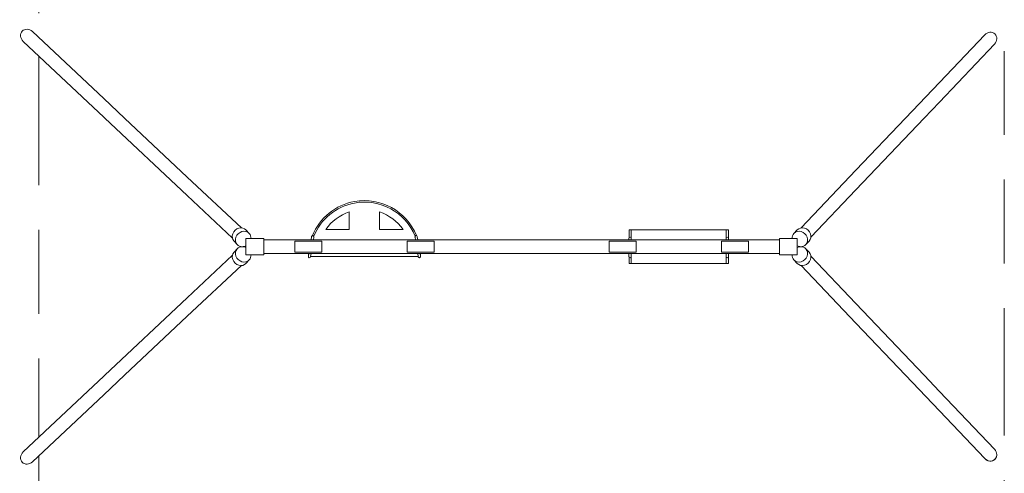
# Model space of a CAD drawing. Units: metres. Extents: x 0.66 to 5.66, y 0.94 to 9.14.
# Drawn here: x 0.93 to 5.31, y 4.03 to 6.05 of the extents above; entities that cross this region are included whole.
import ezdxf

# ---------------------------------------------------------------- set-up
doc = ezdxf.new("R2010")
doc.units = ezdxf.units.M
doc.header["$MEASUREMENT"] = 0
doc.linetypes.add('DGN Style 2', pattern=[0.49814, 0.298884, -0.199256])
for name, color, linetype, lineweight in [('Level 14', 7, 'Continuous', 0), ('swings - Level 25', 7, 'Continuous', 0), ('swings - Level 26', 7, 'Continuous', 0), ('swings - Level 27', 7, 'Continuous', 0)]:
    doc.layers.add(name, color=color, linetype=linetype, lineweight=lineweight)

msp = doc.modelspace()

# ---------------------------------------------------------------- linework, layer by layer
at = {"layer": 'Level 14', "color": 7, "linetype": 'DGN Style 2', "lineweight": 13}
for p, q in [((1.0123, 5.89), (1.0123, 5.614)), ((1.0123, 5.614), (1.0123, 5.0415)), ((5.3123, 5.0415), (5.3123, 5.614)), ((1.0123, 5.0415), (1.0123, 4.469)), ((5.3123, 4.469), (5.3123, 5.0415)), ((1.0123, 4.469), (1.0123, 4.193))]:
    msp.add_line(p, q, dxfattribs=at)
at = {"layer": 'Level 14', "color": 7, "linetype": 'DGN Style 2', "lineweight": 13, "flags": 128}
for points in [[(1.301, 6.0915), (1.0123, 6.0915), (1.0123, 5.9728)], [(5.3123, 5.614), (5.3123, 6.0915), (5.0235, 6.0915)], [(5.0235, 3.9915), (5.3123, 3.9915), (5.3123, 4.469)], [(1.0123, 4.1102), (1.0123, 3.9915), (1.301, 3.9915)]]:
    msp.add_lwpolyline(points, dxfattribs=at)
at = {"layer": 'swings - Level 25', "color": 7, "linetype": 'Continuous', "lineweight": 13}
for p, q in [((1.301, 5.7014), (0.9837, 5.9996)), ((5.2249, 5.9851), (5.0235, 5.7732)), ((0.9424, 5.9556), (1.301, 5.6187)), ((5.0235, 5.6857), (5.2686, 5.9435)), ((5.0235, 5.7732), (4.8721, 5.614)), ((1.3941, 5.614), (1.301, 5.7014)), ((4.9553, 5.614), (5.0235, 5.6857)), ((1.301, 5.6187), (1.306, 5.614)), ((1.306, 5.614), (1.6733, 5.2689)), ((1.6733, 5.3516), (1.3941, 5.614)), ((4.8721, 5.614), (4.6513, 5.3817)), ((4.6513, 5.2942), (4.9553, 5.614)), ((1.914, 5.1255), (1.6733, 5.3516)), ((4.6513, 5.3818), (4.4073, 5.1251)), ((1.6733, 5.2689), (1.8743, 5.08)), ((4.4508, 5.0834), (4.6513, 5.2942)), ((1.8743, 5.003), (1.6733, 4.8141)), ((4.6513, 4.7888), (4.4508, 4.9996)), ((1.6733, 4.7314), (1.914, 4.9576)), ((4.4073, 4.9579), (4.6513, 4.7013)), ((1.6733, 4.8141), (1.306, 4.469)), ((4.9553, 4.469), (4.6513, 4.7888)), ((1.3941, 4.469), (1.6733, 4.7314)), ((4.6513, 4.7013), (4.8721, 4.469)), ((1.301, 4.4643), (0.9424, 4.1274)), ((1.301, 4.3816), (1.3941, 4.469)), ((1.306, 4.469), (1.301, 4.4643)), ((4.8721, 4.469), (5.0235, 4.3098)), ((5.0235, 4.3973), (4.9553, 4.469)), ((5.2686, 4.1395), (5.0235, 4.3973)), ((0.9837, 4.0834), (1.301, 4.3816)), ((5.0235, 4.3098), (5.2249, 4.0979))]:
    msp.add_line(p, q, dxfattribs=at)
at = {"layer": 'swings - Level 25', "color": 7, "linetype": 'Continuous', "lineweight": 13, "extrusion": (0, 0, -1)}
for centre, major_axis, ratio, start_param, end_param in [((0.9631, 5.9776), (-0.0249, 0.0234), 0.883022, 0, 1.570796), ((0.9631, 5.9776), (-0.0249, 0.0234), 0.883022, 4.712389, 6.283185), ((5.2468, 5.9643), (0.0232, 0.0244), 0.896281, 4.712389, 6.283185), ((5.2468, 5.9643), (0.0232, 0.0244), 0.896281, 0, 1.570796), ((0.9631, 4.1054), (-0.0249, -0.0234), 0.883022, 0, 1.570796), ((5.2468, 4.1187), (0.0232, -0.0244), 0.896281, 4.712389, 6.283185), ((0.9631, 4.1054), (-0.0249, -0.0234), 0.883022, 4.712389, 6.283185), ((5.2468, 4.1187), (0.0232, -0.0244), 0.896281, 0, 1.570796)]:
    msp.add_ellipse(centre, major_axis=major_axis, ratio=ratio, start_param=start_param, end_param=end_param, dxfattribs=at)
at = {"layer": 'swings - Level 25', "color": 7, "linetype": 'Continuous', "lineweight": 13}
for start_param, end_param in [(1.332315, 1.570796), (4.712389, 7.012598)]:
    msp.add_ellipse((5.2468, 4.1187), major_axis=(0.0232, -0.0244), ratio=0.896281, start_param=start_param, end_param=end_param, dxfattribs=at)
at = {"layer": 'swings - Level 26', "color": 7, "linetype": 'Continuous', "lineweight": 13}
for p, q in [((2.3948, 5.1186), (2.3948, 5.1964)), ((2.5298, 5.1186), (2.5298, 5.1964)), ((1.9492, 5.1008), (1.9347, 5.1162)), ((2.2905, 5.1186), (2.3948, 5.1186)), ((2.6341, 5.1186), (2.5298, 5.1186)), ((3.6506, 5.1163), (3.6408, 5.1163)), ((3.6408, 5.1163), (3.6408, 5.0806)), ((3.6506, 5.1163), (3.9068, 5.1163)), ((3.6506, 5.0717), (3.6506, 5.1163)), ((3.9068, 5.1163), (4.074, 5.1163)), ((4.074, 5.1163), (4.0838, 5.1163)), ((4.074, 5.0793), (4.074, 5.1163)), ((4.0838, 5.1163), (4.0838, 5.0806)), ((4.3899, 5.1162), (4.3754, 5.1008)), ((1.8815, 5.0662), (1.896, 5.0508)), ((2.0143, 5.078), (1.9343, 5.078)), ((1.9343, 5.078), (1.9343, 5.0415)), ((2.0143, 5.078), (2.0143, 5.0415)), ((2.2723, 5.0665), (2.1523, 5.0665)), ((2.1523, 5.0665), (2.1523, 5.0415)), ((2.2269, 5.0852), (2.2247, 5.0717)), ((2.2269, 5.0852), (2.2272, 5.0867)), ((2.2349, 5.0717), (2.2368, 5.0835)), ((2.2371, 5.0851), (2.2368, 5.0835)), ((2.2723, 5.0415), (2.2723, 5.0665)), ((2.7723, 5.0665), (2.6523, 5.0665)), ((2.6523, 5.0665), (2.6523, 5.0415)), ((2.6878, 5.0835), (2.6875, 5.0851)), ((2.6878, 5.0835), (2.6897, 5.0717)), ((2.6974, 5.0867), (2.6976, 5.0852)), ((2.6999, 5.0717), (2.6976, 5.0852)), ((2.7723, 5.0415), (2.7723, 5.0665)), ((3.6723, 5.0665), (3.5523, 5.0665)), ((3.5523, 5.0665), (3.5523, 5.0415)), ((3.6406, 5.078), (3.6406, 5.0793)), ((3.6406, 5.078), (3.6406, 5.0717)), ((3.6506, 5.0793), (3.6506, 5.078)), ((3.6506, 5.0717), (3.6506, 5.078)), ((3.6723, 5.0415), (3.6723, 5.0665)), ((4.1723, 5.0665), (4.0523, 5.0665)), ((4.0523, 5.0665), (4.0523, 5.0415)), ((4.074, 5.078), (4.074, 5.0793)), ((4.074, 5.078), (4.074, 5.0717)), ((4.084, 5.0793), (4.084, 5.078)), ((4.084, 5.0717), (4.084, 5.078)), ((4.1723, 5.0415), (4.1723, 5.0665)), ((4.3103, 5.0415), (4.3103, 5.078)), ((4.3903, 5.078), (4.3103, 5.078)), ((4.3903, 5.0415), (4.3903, 5.078)), ((4.4286, 5.0508), (4.4431, 5.0662)), ((1.896, 5.0322), (1.8815, 5.0168)), ((1.9343, 5.0415), (1.9343, 5.005)), ((1.9343, 5.005), (2.0143, 5.005)), ((2.0143, 5.0415), (2.0143, 5.005)), ((2.1523, 5.0415), (2.1523, 5.0165)), ((2.2723, 5.0165), (2.1523, 5.0165)), ((2.2126, 4.9979), (2.2129, 4.9995)), ((2.2148, 5.0114), (2.2129, 4.9995)), ((2.2227, 4.9979), (2.2249, 5.0114)), ((2.2723, 5.0165), (2.2723, 5.0415)), ((2.6523, 5.0415), (2.6523, 5.0165)), ((2.7723, 5.0165), (2.6523, 5.0165)), ((2.6996, 5.0114), (2.7018, 4.9979)), ((2.7117, 4.9995), (2.7098, 5.0114)), ((2.7117, 4.9995), (2.712, 4.9979)), ((2.7723, 5.0165), (2.7723, 5.0415)), ((3.5523, 5.0415), (3.5523, 5.0165)), ((3.6723, 5.0165), (3.5523, 5.0165)), ((3.6406, 5.0114), (3.6406, 4.9991)), ((3.6506, 4.9991), (3.6506, 5.0114)), ((3.6506, 4.9663), (3.6506, 5.0114)), ((3.6723, 5.0165), (3.6723, 5.0415)), ((4.0523, 5.0415), (4.0523, 5.0165)), ((4.1723, 5.0165), (4.0523, 5.0165)), ((4.074, 5.0114), (4.074, 4.9991)), ((4.084, 4.9991), (4.084, 5.0114)), ((4.1723, 5.0165), (4.1723, 5.0415)), ((4.3103, 5.005), (4.3103, 5.0415)), ((4.3103, 5.005), (4.3903, 5.005)), ((4.3903, 5.005), (4.3903, 5.0415)), ((4.4431, 5.0168), (4.4286, 5.0322)), ((1.9347, 4.9668), (1.9492, 4.9822)), ((2.2227, 4.9979), (2.2225, 4.9963)), ((2.4178, 4.9971), (2.2226, 4.9971)), ((2.702, 4.9971), (2.4178, 4.9971)), ((2.7021, 4.9963), (2.7018, 4.9979)), ((3.6406, 4.9973), (3.6406, 4.9991)), ((3.6408, 4.9961), (3.6408, 4.9663)), ((3.6408, 4.9663), (3.6506, 4.9663)), ((3.6506, 4.9991), (3.6506, 4.9973)), ((3.6506, 4.9663), (3.9068, 4.9663)), ((3.9068, 4.9663), (4.074, 4.9663)), ((4.074, 4.9973), (4.074, 4.9991)), ((4.074, 4.9663), (4.074, 4.9973)), ((4.0838, 4.9663), (4.074, 4.9663)), ((4.0838, 4.9961), (4.0838, 4.9663)), ((4.084, 4.9991), (4.084, 4.9973)), ((4.3754, 4.9822), (4.3899, 4.9668))]:
    msp.add_line(p, q, dxfattribs=at)
at = {"layer": 'swings - Level 26', "color": 7, "linetype": 'Continuous', "lineweight": 13, "extrusion": (0, 0, -1)}
for centre, radius, start, end in [((-2.4623, 4.9971), 0.2497, 79.736, 157.9863), ((-2.4623, 4.9971), 0.2497, 22.0137, 79.738), ((-2.4623, 4.9971), 0.2104, 108.7083, 144.7356), ((-2.2321, 5.0859), 0.005, 9.3314, 99.3314), ((-2.2321, 5.0859), 0.005, 99.3314, 189.3314), ((-2.4623, 4.9971), 0.2497, 17.3685, 18.5687), ((-2.4623, 4.9971), 0.2497, 161.4313, 162.6315), ((-2.4623, 4.9971), 0.2497, 0, 3.2719), ((-2.4623, 4.9971), 0.2497, 176.7281, 180), ((-2.707, 4.9971), 0.005, 260.6686, 350.6686), ((-2.707, 4.9971), 0.005, 170.6686, 260.6686)]:
    msp.add_arc(centre, radius, start, end, dxfattribs=at)
at = {"layer": 'swings - Level 26', "color": 7, "linetype": 'Continuous', "lineweight": 13}
for centre, radius, start, end in [((2.4623, 4.9971), 0.243, 100.5503, 158.1124), ((2.4623, 4.9971), 0.243, 21.8876, 100.5524), ((2.4623, 4.9971), 0.2104, 108.7083, 144.7356), ((2.6924, 5.0859), 0.005, 99.3314, 189.3314), ((2.6924, 5.0859), 0.005, 9.3314, 99.3314), ((3.6456, 5.0793), 0.005, 0, 180), ((4.079, 5.0793), 0.005, 0, 180), ((2.2175, 4.9971), 0.005, 170.6686, 260.6686), ((2.2175, 4.9971), 0.005, 260.6686, 350.6686), ((3.6456, 4.9973), 0.005, 180, 0), ((4.079, 4.9973), 0.005, 180, 0)]:
    msp.add_arc(centre, radius, start, end, dxfattribs=at)
for centre, major_axis, start_param, end_param in [((1.9081, 5.0912), (0.0266, 0.025), 0, 3.141593), ((1.9226, 5.0758), (0.0266, 0.025), 0, 3.141593), ((1.9226, 5.0758), (0.0266, 0.025), 5.530928, 6.283185), ((1.9226, 5.0758), (0.0266, 0.025), 3.141593, 3.89591), ((1.9226, 5.0758), (0.0266, 0.025), 3.89591, 4.36552), ((1.9226, 5.0758), (0.0266, 0.025), 3.880084, 3.89591), ((1.9226, 5.0758), (0.0266, 0.025), 3.89591, 3.911735), ((4.402, 5.0072), (-0.0266, -0.025), 5.530928, 6.283185), ((4.402, 5.0072), (-0.0266, -0.025), 0, 3.141593), ((4.4165, 4.9918), (-0.0266, -0.025), 0, 3.141593), ((4.402, 5.0072), (-0.0266, -0.025), 3.89591, 4.36552), ((4.402, 5.0072), (-0.0266, -0.025), 3.89591, 3.911735), ((4.402, 5.0072), (-0.0266, -0.025), 3.141593, 3.89591), ((4.402, 5.0072), (-0.0266, -0.025), 3.880084, 3.89591)]:
    msp.add_ellipse(centre, major_axis=major_axis, ratio=0.883022, start_param=start_param, end_param=end_param, dxfattribs=at)
at = {"layer": 'swings - Level 26', "color": 7, "linetype": 'Continuous', "lineweight": 13, "extrusion": (0, 0, -1)}
for centre, major_axis, start_param, end_param in [((4.402, 5.0758), (-0.0266, 0.025), 5.530928, 6.283185), ((4.402, 5.0758), (-0.0266, 0.025), 0, 3.141593), ((4.4165, 5.0912), (-0.0266, 0.025), 0, 3.141593), ((4.402, 5.0758), (-0.0266, 0.025), 3.89591, 4.36552), ((4.402, 5.0758), (-0.0266, 0.025), 3.141593, 3.89591), ((1.9081, 4.9918), (0.0266, -0.025), 0, 3.141593), ((1.9226, 5.0072), (0.0266, -0.025), 0, 3.141593), ((1.9226, 5.0072), (0.0266, -0.025), 3.141593, 3.89591), ((1.9226, 5.0072), (0.0266, -0.025), 3.880084, 3.89591), ((1.9226, 5.0072), (0.0266, -0.025), 3.89591, 4.36552), ((1.9226, 5.0072), (0.0266, -0.025), 3.89591, 3.911735), ((1.9226, 5.0072), (0.0266, -0.025), 5.530928, 6.283185), ((4.402, 5.0758), (-0.0266, 0.025), 3.89591, 3.911735), ((4.402, 5.0758), (-0.0266, 0.025), 3.880084, 3.89591)]:
    msp.add_ellipse(centre, major_axis=major_axis, ratio=0.883022, start_param=start_param, end_param=end_param, dxfattribs=at)
at = {"layer": 'swings - Level 27', "color": 7, "linetype": 'Continuous', "lineweight": 13}
for p, q in [((2.0455, 5.0717), (2.0143, 5.0717)), ((2.4178, 5.0717), (2.0455, 5.0717)), ((2.79, 5.0717), (2.4178, 5.0717)), ((3.1623, 5.0717), (2.79, 5.0717)), ((3.5345, 5.0717), (3.1623, 5.0717)), ((3.9068, 5.0717), (3.5345, 5.0717)), ((4.279, 5.0717), (3.9068, 5.0717)), ((4.3103, 5.0717), (4.279, 5.0717)), ((2.0143, 5.0114), (2.0455, 5.0114)), ((2.0455, 5.0114), (2.4178, 5.0114)), ((2.4178, 5.0114), (2.79, 5.0114)), ((2.79, 5.0114), (3.1623, 5.0114)), ((3.1623, 5.0114), (3.5345, 5.0114)), ((3.5345, 5.0114), (3.9068, 5.0114)), ((3.9068, 5.0114), (4.279, 5.0114)), ((4.279, 5.0114), (4.3103, 5.0114))]:
    msp.add_line(p, q, dxfattribs=at)

doc.saveas('drawing.dxf')
